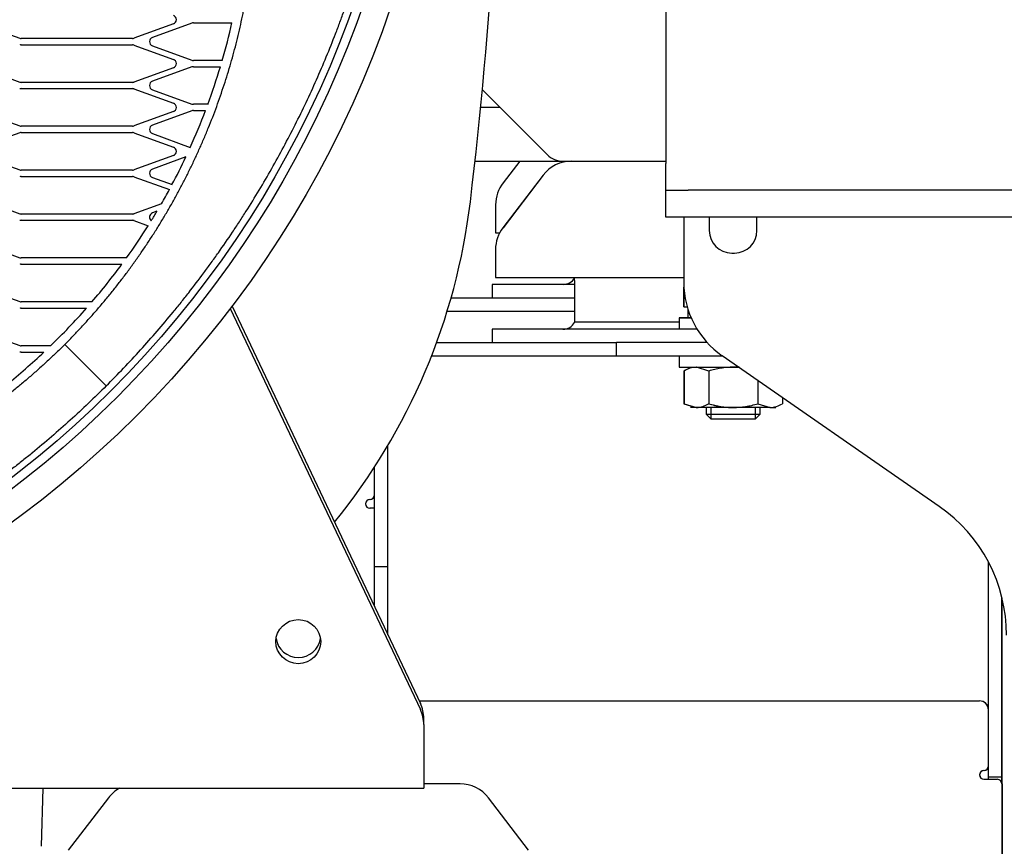
# Model space of a CAD drawing. Units: millimetres. Extents: x 0 to 10203, y -173 to 7215.
# Drawn here: x 2851 to 3071, y 5833 to 6018 of the extents above; entities that cross this region are included whole.
import ezdxf

# ---------------------------------------------------------------- set-up
doc = ezdxf.new("R2010")
doc.units = ezdxf.units.MM
doc.header["$LTSCALE"] = 25
for name, color, linetype in [('00291929', 7, 'Continuous'), ('19417008', 7, 'Continuous'), ('60594020_SOPORTE', 7, 'Continuous'), ('60900190.1', 7, 'Continuous'), ('61674001_SUSPENS', 7, 'Continuous'), ('__SVR3_OTSD_OTSD', 7, 'Continuous'), ('DIAMETROM12_DIN1', 7, 'Continuous'), ('DIAMETROM12_DIN_', 7, 'Continuous'), ('DIN-933_M12_X_25', 7, 'Continuous'), ('DIN-934_M12_FEME', 7, 'Continuous'), ('GS00024_00.1', 7, 'Continuous'), ('GS00030_00.1', 7, 'Continuous'), ('Predeterminado', 7, 'Continuous')]:
    doc.layers.add(name, color=color, linetype=linetype)

# ---------------------------------------------------------------- blocks, each defined once
blk = doc.blocks.new('SE5')
at = {"layer": '00291929', "color": 7, "linetype": 'Continuous'}
blk.add_line((2856.07, 5833.26), (2856.41, 5846.22), dxfattribs=at)
at = {"layer": '19417008', "color": 7, "linetype": 'Continuous'}
for p, q in [((2995.34, 5973.72), (2995.34, 5979.72)), ((2995.34, 5979.72), (3000.34, 5979.72)), ((3120.34, 5979.72), (3000.34, 5979.72)), ((3000.34, 5973.72), (2995.34, 5973.72)), ((2999.34, 5973.72), (2999.34, 5959.18)), ((3120.34, 5973.72), (3000.34, 5973.72)), ((3005.02, 5973.72), (3005.02, 5970.72)), ((3015.66, 5970.72), (3015.66, 5973.72)), ((3010.02, 5965.72), (3010.66, 5965.72)), ((3056.3, 5909.16), (3007.93, 5942.75))]:
    blk.add_line(p, q, dxfattribs=at)
for centre, radius, start, end in [((3010.02, 5970.72), 5, 180, 270), ((3010.66, 5970.72), 5, 270, 0), ((3019.34, 5959.18), 20, 180, 235.2222), ((3036.34, 5880.41), 35, 0, 55.2222)]:
    blk.add_arc(centre, radius, start, end, dxfattribs=at)
at = {"layer": '60594020_SOPORTE', "color": 7, "linetype": 'Continuous'}
for p, q in [((2954.41, 6002.15), (2968.88, 5987.68)), ((2958.34, 5998.22), (2954.03, 5998.22)), ((2954.04, 5998.32), (2958.24, 5998.32)), ((2952.77, 5986.22), (2972.41, 5986.22)), ((2972.41, 5986.22), (2995.34, 5986.22))]:
    blk.add_line(p, q, dxfattribs=at)
blk.add_arc((2972.41, 5991.22), 5, 225, 270, dxfattribs=at)
at = {"layer": '60900190.1', "color": 7, "linetype": 'Continuous'}
for p in [(2995.34, 6373.72), (2995.34, 5979.72)]:
    blk.add_line(p, (2995.34, 5985.72), dxfattribs=at)
at = {"layer": '61674001_SUSPENS', "color": 7, "linetype": 'Continuous'}
for p, q in [((2967.94, 5983.08), (2958.99, 5971.37)), ((2957.34, 5966.51), (2957.34, 5960.22)), ((2957.34, 5960.22), (2999.34, 5960.22)), ((2974.98, 5959.58), (2974.98, 5950.32)), ((2966.17, 5948.72), (2956.59, 5948.72)), ((2956.59, 5948.72), (2956.59, 5945.72)), ((2974.98, 5950.32), (2998.34, 5950.32)), ((2975.04, 5950.32), (2974.98, 5950.22)), ((3002.29, 5948.72), (2999.66, 5948.72))]:
    blk.add_line(p, q, dxfattribs=at)
for centre, radius, start, end in [((2974.29, 5978.22), 8, 90, 142.5946), ((2965.34, 5966.51), 8, 142.5946, 180), ((2967.23, 5959.58), 7.75, 0, 4.7146), ((2972.39, 5951.72), 3, 270, 330)]:
    blk.add_arc(centre, radius, start, end, dxfattribs=at)
at = {"layer": '__SVR3_OTSD_OTSD', "color": 7, "linetype": 'Continuous'}
for p, q in [((2962.73, 5986.22), (2959.02, 5981.37)), ((2967.97, 5983.08), (2959.02, 5971.37)), ((2957.37, 5976.51), (2957.37, 5970.22)), ((2957.37, 5970.22), (2958.25, 5970.22)), ((2957.37, 5960.22), (2999.34, 5960.22)), ((2966.21, 5958.72), (2956.62, 5958.72)), ((2956.62, 5958.72), (2956.62, 5955.72)), ((2974.98, 5958.72), (2966.21, 5958.72)), ((2999.4, 5953.72), (2999.4, 5957.59)), ((2947.44, 5955.72), (2974.98, 5955.72)), ((2946.55, 5952.72), (2974.98, 5952.72)), ((2999.4, 5953.72), (3000.1, 5953.72)), ((2998.37, 5951.22), (3000.99, 5951.22)), ((2966.21, 5948.72), (2956.62, 5948.72)), ((2999.69, 5948.72), (2966.21, 5948.72)), ((2975.02, 5950.32), (2998.34, 5950.32)), ((3002.29, 5948.72), (2999.69, 5948.72)), ((2944.2, 5945.72), (2984.31, 5945.72)), ((3004.55, 5945.72), (2984.31, 5945.72)), ((2984.31, 5942.72), (2984.31, 5945.72)), ((2984.31, 5942.72), (2943.06, 5942.72)), ((3007.98, 5942.72), (2984.31, 5942.72)), ((2998.37, 5940.22), (3011.58, 5940.22)), ((2999.45, 5939.39), (2999.4, 5939.37)), ((2999.4, 5939.37), (2999.4, 5932.06)), ((3004.89, 5939.37), (3002.15, 5940.22)), ((3004.89, 5939.37), (3004.89, 5932.06)), ((3015.86, 5937.25), (3015.86, 5932.06)), ((3021.34, 5933.44), (3021.34, 5932.06)), ((2999.4, 5932.06), (3002.15, 5931.22)), ((3002.15, 5931.22), (3000.87, 5931.22)), ((3010.37, 5931.22), (3002.15, 5931.22)), ((3018.6, 5931.22), (3010.37, 5931.22)), ((3015.3, 5928.72), (3015.3, 5931.22)), ((3015.86, 5932.06), (3018.6, 5931.22)), ((3016.37, 5929.72), (3016.37, 5931.22)), ((3018.6, 5931.22), (3019.87, 5931.22)), ((3004.37, 5929.72), (3016.37, 5929.72)), ((3005.37, 5928.72), (3015.37, 5928.72)), ((3015.37, 5928.72), (3016.37, 5929.72)), ((2933.31, 5895.72), (2933.31, 5922.7)), ((2933.34, 5895.72), (2933.34, 5922.76)), ((2930.31, 5895.72), (2930.31, 5917.84)), ((2930.31, 5908.72), (2929.31, 5908.72)), ((2930.31, 5886.89), (2930.31, 5895.72)), ((2930.31, 5895.72), (2933.31, 5895.72)), ((2933.31, 5880.55), (2933.31, 5895.72)), ((2933.31, 5895.72), (2933.34, 5895.72)), ((2933.34, 5880.48), (2933.34, 5895.72)), ((3067.31, 5848.72), (3067.31, 5896.72)), ((3070.31, 5848.72), (3070.31, 5888.85)), ((3070.34, 5848.72), (3070.34, 5888.72)), ((2940.33, 5865.72), (3065.31, 5865.72)), ((3065.31, 5865.72), (3065.34, 5865.72)), ((3067.31, 5851.22), (3067.31, 5863.72)), ((2949.42, 5847.22), (2941.34, 5847.22)), ((3066.31, 5848.22), (3069.31, 5848.22)), ((3070.31, 5848.72), (3067.31, 5848.72)), ((3067.31, 5848.22), (3067.31, 5848.72)), ((3070.31, 5847.22), (3070.31, 5848.72)), ((3070.34, 5848.72), (3070.31, 5848.72)), ((3070.31, 5847.22), (3070.31, 5814.22)), ((3070.34, 5847.22), (3070.34, 5848.72)), ((3070.34, 5847.22), (3070.34, 5814.22)), ((2870.97, 5844.08), (2862.02, 5832.37)), ((2964.73, 5832.37), (2955.77, 5844.08))]:
    blk.add_line(p, q, dxfattribs=at)
for centre, radius, start, end in [((2965.37, 5976.51), 8, 142.5946, 180), ((2972.42, 5961.72), 3, 270, 328.0505), ((3002.3, 5934.86), 5.36, 91.6642, 122.72), ((3001.99, 5936.58), 5.36, 271.6642, 302.72), ((3018.44, 5936.58), 5.36, 271.6642, 302.72), ((2929.31, 5911.72), 1, 270, 360), ((2929.34, 5911.72), 1, 270, 345.2335), ((2929.31, 5909.72), 1, 90, 270), ((2929.34, 5909.72), 1, 90, 270), ((3065.31, 5863.72), 2, 0, 89.9999), ((3065.34, 5863.72), 2, 10.427, 89.9999), ((3066.31, 5849.22), 1, 90, 270), ((3066.34, 5849.22), 1, 90, 270), ((3066.31, 5851.22), 1, 270, 0), ((3066.34, 5851.22), 1, 270, 345.2335), ((2949.42, 5839.22), 8, 37.4054, 90), ((3069.31, 5847.22), 1, 0, 90), ((3069.34, 5847.22), 1, 0, 14.7665), ((2877.33, 5839.22), 8, 118.955, 142.5946)]:
    blk.add_arc(centre, radius, start, end, dxfattribs=at)
for points, knots in [([(3010.37, 5940.22), (3009.91, 5940.22), (3009.44, 5940.2), (3008.51, 5940.12), (3008.05, 5940.06), (3006.67, 5939.84), (3005.78, 5939.62), (3004.89, 5939.37)], [0, 0, 0, 0, 0.25, 0.25, 0.5, 0.5, 1, 1, 1, 1]), ([(3004.89, 5932.06), (3005.78, 5931.81), (3006.67, 5931.6), (3008.05, 5931.37), (3008.51, 5931.31), (3009.44, 5931.24), (3009.91, 5931.22), (3010.37, 5931.22)], [0, 0, 0, 0, 0.5, 0.5, 0.75, 0.75, 1, 1, 1, 1]), ([(3010.37, 5931.22), (3011.3, 5931.22), (3012.22, 5931.3), (3014.05, 5931.59), (3014.97, 5931.81), (3015.86, 5932.06)], [0, 0, 0, 0, 0.5, 0.5, 1, 1, 1, 1])]:
    blk.add_open_spline(points, degree=3, knots=knots, dxfattribs=at)
blk.add_open_spline([(3011.84, 5940.15), (3011.35, 5940.19), (3010.86, 5940.22), (3010.37, 5940.22)], degree=3, dxfattribs=at)
at = {"layer": 'DIAMETROM12_DIN1', "color": 7, "linetype": 'Continuous'}
blk.add_line((3000.24, 5953.24), (3000.24, 5951.22), dxfattribs=at)
at = {"layer": 'DIAMETROM12_DIN_', "color": 7, "linetype": 'Continuous'}
for p, q in [((3000.99, 5951.22), (2998.34, 5951.22)), ((2998.34, 5951.22), (2998.34, 5948.72)), ((2998.34, 5942.72), (2998.34, 5940.22)), ((2998.34, 5940.22), (3011.58, 5940.22))]:
    blk.add_line(p, q, dxfattribs=at)
at = {"layer": 'DIN-933_M12_X_25', "color": 7, "linetype": 'Continuous'}
for p, q in [((2999.37, 5953.72), (2999.37, 5958.08)), ((2999.37, 5953.72), (2999.4, 5953.72)), ((3004.34, 5931.22), (3004.34, 5929.72)), ((3005.41, 5928.72), (3005.41, 5931.22)), ((3004.34, 5929.72), (3005.34, 5928.72)), ((3005.34, 5928.72), (3010.34, 5928.72))]:
    blk.add_line(p, q, dxfattribs=at)
at = {"layer": 'DIN-934_M12_FEME', "color": 7, "linetype": 'Continuous'}
for p, q in [((2999.37, 5939.37), (2999.37, 5932.06)), ((3002.82, 5940), (3002.11, 5940.22)), ((2999.37, 5932.06), (3002.11, 5931.22))]:
    blk.add_line(p, q, dxfattribs=at)
for centre, start, end in [((3002.27, 5934.86), 91.6642, 122.72), ((3018.41, 5936.58), 271.6642, 282.5321)]:
    blk.add_arc(centre, 5.36, start, end, dxfattribs=at)
for points in [[(3011.67, 5940.16), (3011.22, 5940.2), (3010.78, 5940.22), (3010.34, 5940.22)], [(3010.34, 5931.22), (3010.59, 5931.22), (3010.85, 5931.22), (3011.1, 5931.23)]]:
    blk.add_open_spline(points, degree=3, dxfattribs=at)
blk.add_open_spline([(3004.86, 5932.06), (3005.75, 5931.81), (3006.66, 5931.59), (3008.49, 5931.3), (3009.41, 5931.22), (3010.34, 5931.22)], degree=3, knots=[0, 0, 0, 0, 0.5, 0.5, 1, 1, 1, 1], dxfattribs=at)
at = {"layer": 'GS00024_00.1', "color": 7, "linetype": 'Continuous'}
for p, q in [((2842.4, 6016.88), (2851.19, 6013.68)), ((2885.48, 6016.88), (2876.69, 6013.68)), ((2889.59, 6017.06), (2880.8, 6013.86)), ((2889.93, 6017.12), (2898.53, 6017.12)), ((2876.35, 6013.62), (2851.53, 6013.62)), ((2851.53, 6012.22), (2876.35, 6012.22)), ((2876.69, 6012.16), (2885.48, 6008.96)), ((2880.8, 6011.98), (2889.59, 6008.78)), ((2896.38, 6008.72), (2889.93, 6008.72)), ((2842.4, 6007.08), (2851.19, 6003.88)), ((2885.48, 6007.08), (2876.69, 6003.88)), ((2889.59, 6007.26), (2880.8, 6004.06)), ((2889.93, 6007.32), (2895.97, 6007.32)), ((2876.35, 6003.82), (2851.53, 6003.82)), ((2851.53, 6002.42), (2876.35, 6002.42)), ((2876.69, 6002.36), (2885.48, 5999.16)), ((2880.8, 6002.18), (2889.59, 5998.98)), ((2893.18, 5998.92), (2889.93, 5998.92)), ((2842.4, 5997.28), (2851.19, 5994.08)), ((2885.48, 5997.28), (2876.69, 5994.08)), ((2889.59, 5997.46), (2880.8, 5994.26)), ((2889.93, 5997.52), (2892.65, 5997.52)), ((2851.19, 5992.56), (2842.4, 5989.36)), ((2876.35, 5994.02), (2851.53, 5994.02)), ((2851.53, 5992.62), (2876.35, 5992.62)), ((2876.69, 5992.56), (2885.48, 5989.36)), ((2880.8, 5992.38), (2889.25, 5989.3)), ((2842.4, 5987.48), (2851.19, 5984.28)), ((2885.48, 5987.48), (2876.69, 5984.28)), ((2888.27, 5987.17), (2880.8, 5984.46)), ((2876.35, 5984.22), (2851.53, 5984.22)), ((2851.53, 5982.82), (2876.35, 5982.82)), ((2876.69, 5982.76), (2884.58, 5979.89)), ((2880.8, 5982.58), (2885.17, 5980.99)), ((2842.4, 5977.68), (2851.19, 5974.48)), ((2882.79, 5976.7), (2876.69, 5974.48)), ((2881.81, 5975.03), (2880.8, 5974.66)), ((2876.35, 5974.42), (2851.53, 5974.42)), ((2851.53, 5973.02), (2876.35, 5973.02)), ((2876.69, 5972.96), (2879.85, 5971.81)), ((2842.4, 5967.88), (2851.19, 5964.68)), ((2875.01, 5964.62), (2851.53, 5964.62)), ((2851.53, 5963.22), (2873.99, 5963.22)), ((2842.4, 5958.08), (2851.19, 5954.88)), ((2867.31, 5954.82), (2851.53, 5954.82)), ((2851.53, 5953.42), (2866.1, 5953.42)), ((2898.18, 5953.35), (2940.59, 5863.78)), ((2898.59, 5953.88), (2940.59, 5865.17)), ((2842.4, 5948.28), (2851.19, 5945.08)), ((2858.08, 5945.02), (2851.53, 5945.02)), ((2870.5, 5936.06), (2861.24, 5945.32)), ((2851.53, 5943.62), (2856.61, 5943.62)), ((2941.34, 5860.45), (2941.34, 5861.84)), ((2941.34, 5860.45), (2941.34, 5858.44)), ((2941.34, 5858.44), (2941.34, 5846.22)), ((2841.34, 5846.22), (2941.34, 5846.22))]:
    blk.add_line(p, q, dxfattribs=at)
for radius in [236, 230, 228]:
    blk.add_circle((2710.34, 6096.22), radius, dxfattribs=at)
for centre, radius, start, end in [((2885.14, 6017.82), 1, 290, 70), ((2889.93, 6016.12), 1, 90, 110), ((2758, 6048.55), 144, 343.9395, 347.3896), ((2851.53, 6014.62), 1, 250, 270), ((2851.53, 6011.22), 1, 90, 110), ((2876.35, 6014.62), 1, 270, 290), ((2876.35, 6011.22), 1, 70, 90), ((2881.14, 6012.92), 1, 110, 250), ((2885.14, 6008.02), 1, 290, 70), ((2889.93, 6009.72), 1, 250, 270), ((2889.93, 6006.32), 1, 90, 110), ((2758, 6048.55), 144, 339.836, 343.3589), ((2851.53, 6004.82), 1, 250, 270), ((2876.35, 6004.82), 1, 270, 290), ((2881.14, 6003.12), 1, 110, 250), ((2851.53, 6001.42), 1, 90, 110), ((2876.35, 6001.42), 1, 70, 90), ((2885.14, 5998.22), 1, 290, 70), ((2889.93, 5999.92), 1, 250, 270), ((2758, 6048.55), 144, 335.7023, 339.2414), ((2889.93, 5996.52), 1, 90, 110), ((2881.14, 5993.32), 1, 110, 250), ((2851.53, 5995.02), 1, 250, 270), ((2851.53, 5991.62), 1, 90, 110), ((2876.35, 5995.02), 1, 270, 290), ((2876.35, 5991.62), 1, 70, 90), ((2885.14, 5988.42), 1, 290, 70), ((2758, 6048.55), 144, 332.0164, 334.7699), ((2851.53, 5985.22), 1, 250, 270), ((2876.35, 5985.22), 1, 270, 290), ((2881.14, 5983.52), 1, 110, 250), ((2851.53, 5981.82), 1, 90, 110), ((2876.35, 5981.82), 1, 70, 90), ((2758, 6048.55), 144, 330.0658, 331.5193), ((2881.14, 5973.72), 1, 110, 232.9939), ((2758, 6048.55), 144, 328.3146, 329.2953), ((2851.53, 5975.42), 1, 250, 270), ((2851.53, 5972.02), 1, 90, 110), ((2876.35, 5975.42), 1, 270, 290), ((2876.35, 5972.02), 1, 70, 90), ((2758, 6048.55), 144, 324.345, 327.794), ((2851.53, 5965.62), 1, 250, 270), ((2851.53, 5962.22), 1, 90, 110), ((2758, 6048.55), 144, 319.3861, 323.6565), ((2851.53, 5955.82), 1, 250, 270), ((2851.53, 5952.42), 1, 90, 110), ((2758, 6048.55), 144, 314.0269, 318.6482), ((2851.53, 5946.02), 1, 250, 270), ((2758, 6048.55), 144, 308.8101, 313.2194), ((2851.53, 5942.62), 1, 90, 110)]:
    blk.add_arc(centre, radius, start, end, dxfattribs=at)
blk.add_ellipse((2913.34, 5878.96), major_axis=(-5, 0), ratio=0.984808, dxfattribs=at)
for centre, major_axis, start_param, end_param in [((2913.34, 5880.35), (-5, 0), 0.1416, 2.999992), ((2933.34, 5861.84), (-8, 0), 3.141593, 3.577925), ((2933.34, 5860.45), (-8, 0), 3.141593, 3.577925)]:
    blk.add_ellipse(centre, major_axis=major_axis, ratio=0.984808, start_param=start_param, end_param=end_param, dxfattribs=at)
for points, knots in [([(2861.24, 5945.32), (2861.84, 5945.91), (2862.43, 5946.52), (2863.02, 5947.13), (2863.61, 5947.74), (2864.19, 5948.35), (2864.77, 5948.97), (2865.35, 5949.59), (2865.92, 5950.22), (2866.49, 5950.85), (2867.05, 5951.48), (2867.62, 5952.11), (2868.17, 5952.75), (2868.73, 5953.39), (2869.28, 5954.03), (2869.82, 5954.68), (2870.37, 5955.33), (2870.91, 5955.99), (2871.44, 5956.64), (2871.98, 5957.3), (2872.5, 5957.97), (2873.03, 5958.63), (2873.55, 5959.3), (2874.06, 5959.97), (2874.57, 5960.65), (2875.08, 5961.32), (2875.59, 5962), (2876.08, 5962.69), (2876.58, 5963.37), (2877.07, 5964.06), (2877.56, 5964.76), (2878.05, 5965.45), (2878.53, 5966.15), (2879, 5966.85), (2879.47, 5967.55), (2879.94, 5968.26), (2880.4, 5968.97), (2880.86, 5969.68), (2881.32, 5970.39), (2881.77, 5971.11), (2882.22, 5971.82), (2882.66, 5972.55), (2883.1, 5973.27), (2883.53, 5974), (2883.96, 5974.73), (2884.39, 5975.46), (2884.81, 5976.19), (2885.23, 5976.93), (2885.64, 5977.67), (2886.05, 5978.41), (2886.46, 5979.15), (2886.85, 5979.9), (2887.25, 5980.65), (2887.64, 5981.4), (2888.03, 5982.15), (2888.41, 5982.91), (2888.79, 5983.66), (2889.16, 5984.42), (2889.54, 5985.19), (2889.9, 5985.95), (2890.26, 5986.72), (2890.62, 5987.49), (2890.97, 5988.26), (2891.32, 5989.03), (2891.66, 5989.8), (2892, 5990.58), (2892.33, 5991.36), (2892.67, 5992.14), (2892.99, 5992.92), (2893.31, 5993.71), (2893.63, 5994.49), (2893.94, 5995.28), (2894.24, 5996.07), (2894.85, 5997.65), (2895.43, 5999.24), (2895.99, 6000.84), (2896.26, 6001.64), (2896.53, 6002.45), (2896.8, 6003.25), (2897.06, 6004.06), (2897.31, 6004.86), (2897.56, 6005.67), (2897.81, 6006.48), (2898.05, 6007.3), (2898.29, 6008.11), (2898.52, 6008.92), (2898.75, 6009.74), (2898.97, 6010.56), (2899.19, 6011.38), (2899.41, 6012.2), (2899.61, 6013.02), (2899.82, 6013.84), (2900.02, 6014.67), (2900.21, 6015.49), (2900.4, 6016.32), (2900.59, 6017.14), (2900.76, 6017.97), (2900.94, 6018.8), (2901.11, 6019.63), (2901.27, 6020.46), (2901.36, 6020.88), (2901.44, 6021.29), (2901.51, 6021.71), (2901.53, 6021.81), (2901.55, 6021.92), (2901.57, 6022.02), (2901.58, 6022.07), (2901.59, 6022.13), (2901.6, 6022.18), (2901.6, 6022.2), (2901.61, 6022.23), (2901.61, 6022.26), (2901.62, 6022.28), (2901.62, 6022.31), (2901.63, 6022.33), (2901.67, 6022.54), (2901.7, 6022.75), (2901.74, 6022.96), (2901.89, 6023.79), (2902.04, 6024.62), (2902.19, 6025.46), (2902.48, 6027.13), (2902.76, 6028.79), (2903.03, 6030.47), (2903.31, 6032.14), (2903.57, 6033.81), (2903.82, 6035.48), (2904.07, 6037.16), (2904.31, 6038.83), (2904.54, 6040.51), (2904.77, 6042.19), (2904.99, 6043.87), (2905.2, 6045.55), (2905.41, 6047.23), (2905.61, 6048.91), (2905.79, 6050.59), (2905.98, 6052.28), (2906.16, 6053.96), (2906.33, 6055.65), (2906.5, 6057.33), (2906.65, 6059.02), (2906.8, 6060.7), (2906.95, 6062.39), (2907.08, 6064.08), (2907.21, 6065.76), (2907.33, 6067.45), (2907.45, 6069.14), (2907.55, 6070.83), (2907.66, 6072.52), (2907.75, 6074.21), (2907.84, 6075.9), (2907.92, 6077.6), (2907.99, 6079.29), (2908.06, 6080.98), (2908.12, 6082.67), (2908.17, 6084.36), (2908.21, 6086.06), (2908.26, 6087.75), (2908.29, 6089.44), (2908.31, 6091.14), (2908.33, 6092.83), (2908.34, 6094.52), (2908.34, 6096.22)], [0, 0, 0, 0, 0.015622, 0.015622, 0.015622, 0.031252, 0.031252, 0.031252, 0.046888, 0.046888, 0.046888, 0.062526, 0.062526, 0.062526, 0.078166, 0.078166, 0.078166, 0.093804, 0.093804, 0.093804, 0.109438, 0.109438, 0.109438, 0.125066, 0.125066, 0.125066, 0.140685, 0.140685, 0.140685, 0.156306, 0.156306, 0.156306, 0.171928, 0.171928, 0.171928, 0.18755, 0.18755, 0.18755, 0.203169, 0.203169, 0.203169, 0.218789, 0.218789, 0.218789, 0.234412, 0.234412, 0.234412, 0.250035, 0.250035, 0.250035, 0.265656, 0.265656, 0.265656, 0.281276, 0.281276, 0.281276, 0.296903, 0.296903, 0.296903, 0.312536, 0.312536, 0.312536, 0.328172, 0.328172, 0.328172, 0.34381, 0.34381, 0.34381, 0.359446, 0.359446, 0.359446, 0.375078, 0.375078, 0.375078, 0.406324, 0.406324, 0.406324, 0.421946, 0.421946, 0.421946, 0.437575, 0.437575, 0.437575, 0.453211, 0.453211, 0.453211, 0.46885, 0.46885, 0.46885, 0.484489, 0.484489, 0.484489, 0.500127, 0.500127, 0.500127, 0.515761, 0.515761, 0.515761, 0.531389, 0.531389, 0.531389, 0.5392, 0.5392, 0.5392, 0.541152, 0.541152, 0.541152, 0.542129, 0.542129, 0.542129, 0.542617, 0.542617, 0.542617, 0.543105, 0.543105, 0.543105, 0.547009, 0.547009, 0.547009, 0.562627, 0.562627, 0.562627, 0.593862, 0.593862, 0.593862, 0.625099, 0.625099, 0.625099, 0.65634, 0.65634, 0.65634, 0.687584, 0.687584, 0.687584, 0.718827, 0.718827, 0.718827, 0.750068, 0.750068, 0.750068, 0.781304, 0.781304, 0.781304, 0.812539, 0.812539, 0.812539, 0.84378, 0.84378, 0.84378, 0.875025, 0.875025, 0.875025, 0.906272, 0.906272, 0.906272, 0.937518, 0.937518, 0.937518, 0.968762, 0.968762, 0.968762, 1, 1, 1, 1]), ([(2870.5, 5936.06), (2871.81, 5937.37), (2873.1, 5938.69), (2874.38, 5940.03), (2875.66, 5941.38), (2876.92, 5942.73), (2878.17, 5944.11), (2879.41, 5945.48), (2880.64, 5946.87), (2881.85, 5948.27), (2883.06, 5949.68), (2884.25, 5951.09), (2885.43, 5952.53), (2886.01, 5953.24), (2886.6, 5953.96), (2887.18, 5954.68), (2887.75, 5955.41), (2888.33, 5956.13), (2888.9, 5956.86), (2890.04, 5958.32), (2891.16, 5959.8), (2892.26, 5961.29), (2892.82, 5962.03), (2893.36, 5962.78), (2893.9, 5963.53), (2894.45, 5964.28), (2894.99, 5965.03), (2895.52, 5965.79), (2896.59, 5967.3), (2897.63, 5968.83), (2898.66, 5970.37), (2899.18, 5971.14), (2899.69, 5971.91), (2900.19, 5972.69), (2900.7, 5973.47), (2901.2, 5974.25), (2901.69, 5975.03), (2902.68, 5976.59), (2903.66, 5978.17), (2904.61, 5979.76), (2905.56, 5981.35), (2906.5, 5982.95), (2907.41, 5984.56), (2908.32, 5986.18), (2909.22, 5987.8), (2910.09, 5989.43), (2910.96, 5991.07), (2911.82, 5992.71), (2912.65, 5994.37), (2913.48, 5996.02), (2914.29, 5997.68), (2915.09, 5999.36), (2915.88, 6001.03), (2916.65, 6002.72), (2917.4, 6004.41), (2918.15, 6006.11), (2918.88, 6007.81), (2919.59, 6009.52), (2920.3, 6011.24), (2920.99, 6012.96), (2921.66, 6014.68), (2921.99, 6015.55), (2922.32, 6016.42), (2922.64, 6017.28), (2922.96, 6018.15), (2923.28, 6019.02), (2923.59, 6019.89), (2924.22, 6021.64), (2924.82, 6023.39), (2925.4, 6025.15), (2925.98, 6026.91), (2926.54, 6028.67), (2927.08, 6030.45), (2927.62, 6032.22), (2928.14, 6034), (2928.63, 6035.79), (2929.12, 6037.57), (2929.6, 6039.37), (2930.05, 6041.16), (2930.5, 6042.96), (2930.93, 6044.77), (2931.33, 6046.57), (2931.74, 6048.38), (2932.12, 6050.2), (2932.49, 6052.01), (2932.67, 6052.92), (2932.84, 6053.83), (2933.01, 6054.74), (2933.18, 6055.65), (2933.34, 6056.57), (2933.5, 6057.48), (2933.66, 6058.39), (2933.81, 6059.3), (2933.96, 6060.22), (2934.11, 6061.13), (2934.25, 6062.05), (2934.39, 6062.96), (2934.66, 6064.8), (2934.91, 6066.63), (2935.13, 6068.47), (2935.36, 6070.31), (2935.57, 6072.16), (2935.75, 6074), (2935.93, 6075.85), (2936.09, 6077.7), (2936.23, 6079.55), (2936.36, 6081.4), (2936.48, 6083.25), (2936.57, 6085.1), (2936.66, 6086.95), (2936.73, 6088.8), (2936.77, 6090.66), (2936.82, 6092.51), (2936.84, 6094.36), (2936.84, 6096.22)], [0, 0, 0, 0, 0.031242, 0.031242, 0.031242, 0.062495, 0.062495, 0.062495, 0.093749, 0.093749, 0.093749, 0.124996, 0.124996, 0.124996, 0.140613, 0.140613, 0.140613, 0.156231, 0.156231, 0.156231, 0.187469, 0.187469, 0.187469, 0.203086, 0.203086, 0.203086, 0.218705, 0.218705, 0.218705, 0.249943, 0.249943, 0.249943, 0.265562, 0.265562, 0.265562, 0.281179, 0.281179, 0.281179, 0.312425, 0.312425, 0.312425, 0.343677, 0.343677, 0.343677, 0.374928, 0.374928, 0.374928, 0.406166, 0.406166, 0.406166, 0.437408, 0.437408, 0.437408, 0.46866, 0.46866, 0.46866, 0.499915, 0.499915, 0.499915, 0.531162, 0.531162, 0.531162, 0.546779, 0.546779, 0.546779, 0.562397, 0.562397, 0.562397, 0.593634, 0.593634, 0.593634, 0.624875, 0.624875, 0.624875, 0.656133, 0.656133, 0.656133, 0.6874, 0.6874, 0.6874, 0.718667, 0.718667, 0.718667, 0.749923, 0.749923, 0.749923, 0.765545, 0.765545, 0.765545, 0.781162, 0.781162, 0.781162, 0.796779, 0.796779, 0.796779, 0.812398, 0.812398, 0.812398, 0.843654, 0.843654, 0.843654, 0.874927, 0.874927, 0.874927, 0.906207, 0.906207, 0.906207, 0.937486, 0.937486, 0.937486, 0.968753, 0.968753, 0.968753, 1, 1, 1, 1]), ([(2861.24, 5945.32), (2860.64, 5944.72), (2860.04, 5944.12), (2859.43, 5943.54), (2858.82, 5942.95), (2858.2, 5942.36), (2857.58, 5941.79), (2856.97, 5941.21), (2856.34, 5940.64), (2855.71, 5940.07), (2855.08, 5939.5), (2854.45, 5938.94), (2853.81, 5938.38), (2853.17, 5937.83), (2852.52, 5937.28), (2851.87, 5936.73), (2851.22, 5936.19), (2850.57, 5935.65), (2849.91, 5935.11), (2849.25, 5934.58), (2848.59, 5934.05), (2847.92, 5933.53), (2847.26, 5933.01), (2846.58, 5932.49), (2845.91, 5931.98), (2845.23, 5931.47), (2844.55, 5930.97), (2843.87, 5930.47), (2843.18, 5929.97), (2842.49, 5929.48), (2841.8, 5929), (2841.11, 5928.51), (2840.41, 5928.03), (2839.71, 5927.56), (2839.01, 5927.08), (2838.3, 5926.62), (2837.59, 5926.15), (2836.88, 5925.69), (2836.17, 5925.24), (2835.45, 5924.79), (2834.73, 5924.34), (2834.01, 5923.9), (2833.28, 5923.46), (2832.56, 5923.02), (2831.83, 5922.59), (2831.1, 5922.17), (2830.36, 5921.74), (2829.63, 5921.33), (2828.89, 5920.92), (2828.15, 5920.51), (2827.4, 5920.1), (2826.66, 5919.7), (2825.91, 5919.3), (2825.16, 5918.91), (2824.4, 5918.53), (2823.65, 5918.14), (2822.89, 5917.76), (2822.13, 5917.39), (2821.37, 5917.02), (2820.61, 5916.65), (2819.84, 5916.3), (2819.07, 5915.94), (2818.3, 5915.58), (2817.53, 5915.24), (2816.75, 5914.89), (2815.98, 5914.55), (2815.2, 5914.22), (2814.42, 5913.89), (2813.63, 5913.57), (2812.85, 5913.25), (2812.06, 5912.93), (2811.27, 5912.62), (2810.48, 5912.31), (2808.9, 5911.7), (2807.31, 5911.12), (2805.71, 5910.57), (2804.91, 5910.29), (2804.11, 5910.02), (2803.3, 5909.76), (2802.5, 5909.5), (2801.69, 5909.24), (2800.88, 5908.99), (2800.07, 5908.74), (2799.26, 5908.5), (2798.45, 5908.27), (2797.63, 5908.03), (2796.81, 5907.8), (2796, 5907.58), (2795.18, 5907.36), (2794.36, 5907.15), (2793.54, 5906.94), (2792.71, 5906.74), (2791.89, 5906.54), (2791.06, 5906.35), (2790.24, 5906.15), (2789.41, 5905.97), (2788.58, 5905.79), (2787.75, 5905.62), (2786.92, 5905.44), (2786.09, 5905.28), (2785.68, 5905.2), (2785.26, 5905.12), (2784.85, 5905.04), (2784.74, 5905.02), (2784.64, 5905), (2784.53, 5904.98), (2784.48, 5904.98), (2784.43, 5904.97), (2784.38, 5904.96), (2784.35, 5904.95), (2784.33, 5904.95), (2784.3, 5904.94), (2784.27, 5904.94), (2784.25, 5904.93), (2784.22, 5904.93), (2784.01, 5904.89), (2783.81, 5904.85), (2783.6, 5904.81), (2782.77, 5904.66), (2781.93, 5904.51), (2781.1, 5904.37), (2779.43, 5904.08), (2777.76, 5903.79), (2776.09, 5903.52), (2774.42, 5903.25), (2772.75, 5902.99), (2771.07, 5902.74), (2769.4, 5902.49), (2767.72, 5902.25), (2766.04, 5902.02), (2764.37, 5901.79), (2762.69, 5901.57), (2761.01, 5901.36), (2759.33, 5901.15), (2757.65, 5900.95), (2755.96, 5900.76), (2754.28, 5900.57), (2752.6, 5900.4), (2750.91, 5900.23), (2749.23, 5900.06), (2747.54, 5899.9), (2745.85, 5899.76), (2744.17, 5899.61), (2742.48, 5899.47), (2740.79, 5899.35), (2739.1, 5899.22), (2737.41, 5899.11), (2735.72, 5899), (2734.03, 5898.9), (2732.34, 5898.8), (2730.65, 5898.72), (2728.96, 5898.64), (2727.27, 5898.56), (2725.58, 5898.5), (2723.88, 5898.44), (2722.19, 5898.38), (2720.5, 5898.34), (2718.81, 5898.3), (2717.11, 5898.27), (2715.42, 5898.25), (2713.73, 5898.23), (2712.03, 5898.22), (2710.34, 5898.22)], [0, 0, 0, 0, 0.015622, 0.015622, 0.015622, 0.031252, 0.031252, 0.031252, 0.046888, 0.046888, 0.046888, 0.062526, 0.062526, 0.062526, 0.078166, 0.078166, 0.078166, 0.093804, 0.093804, 0.093804, 0.109438, 0.109438, 0.109438, 0.125066, 0.125066, 0.125066, 0.140685, 0.140685, 0.140685, 0.156306, 0.156306, 0.156306, 0.171928, 0.171928, 0.171928, 0.18755, 0.18755, 0.18755, 0.203169, 0.203169, 0.203169, 0.218789, 0.218789, 0.218789, 0.234412, 0.234412, 0.234412, 0.250035, 0.250035, 0.250035, 0.265656, 0.265656, 0.265656, 0.281276, 0.281276, 0.281276, 0.296903, 0.296903, 0.296903, 0.312536, 0.312536, 0.312536, 0.328172, 0.328172, 0.328172, 0.34381, 0.34381, 0.34381, 0.359446, 0.359446, 0.359446, 0.375078, 0.375078, 0.375078, 0.406324, 0.406324, 0.406324, 0.421946, 0.421946, 0.421946, 0.437575, 0.437575, 0.437575, 0.453211, 0.453211, 0.453211, 0.46885, 0.46885, 0.46885, 0.484489, 0.484489, 0.484489, 0.500127, 0.500127, 0.500127, 0.515761, 0.515761, 0.515761, 0.531389, 0.531389, 0.531389, 0.5392, 0.5392, 0.5392, 0.541152, 0.541152, 0.541152, 0.542129, 0.542129, 0.542129, 0.542617, 0.542617, 0.542617, 0.543105, 0.543105, 0.543105, 0.547009, 0.547009, 0.547009, 0.562627, 0.562627, 0.562627, 0.593862, 0.593862, 0.593862, 0.625099, 0.625099, 0.625099, 0.65634, 0.65634, 0.65634, 0.687584, 0.687584, 0.687584, 0.718827, 0.718827, 0.718827, 0.750068, 0.750068, 0.750068, 0.781304, 0.781304, 0.781304, 0.812539, 0.812539, 0.812539, 0.84378, 0.84378, 0.84378, 0.875025, 0.875025, 0.875025, 0.906272, 0.906272, 0.906272, 0.937518, 0.937518, 0.937518, 0.968762, 0.968762, 0.968762, 1, 1, 1, 1]), ([(2870.5, 5936.06), (2869.19, 5934.75), (2867.86, 5933.45), (2866.52, 5932.17), (2865.18, 5930.9), (2863.82, 5929.64), (2862.45, 5928.39), (2861.08, 5927.15), (2859.69, 5925.92), (2858.28, 5924.71), (2856.88, 5923.5), (2855.46, 5922.3), (2854.03, 5921.13), (2853.32, 5920.54), (2852.6, 5919.96), (2851.87, 5919.38), (2851.15, 5918.8), (2850.42, 5918.23), (2849.69, 5917.66), (2848.23, 5916.52), (2846.76, 5915.4), (2845.27, 5914.29), (2844.53, 5913.74), (2843.78, 5913.19), (2843.03, 5912.65), (2842.28, 5912.11), (2841.52, 5911.57), (2840.77, 5911.04), (2839.25, 5909.97), (2837.73, 5908.92), (2836.19, 5907.89), (2835.42, 5907.38), (2834.64, 5906.87), (2833.87, 5906.36), (2833.09, 5905.86), (2832.31, 5905.36), (2831.53, 5904.86), (2829.96, 5903.87), (2828.39, 5902.9), (2826.8, 5901.95), (2825.21, 5900.99), (2823.61, 5900.06), (2821.99, 5899.15), (2820.38, 5898.23), (2818.76, 5897.34), (2817.12, 5896.47), (2815.49, 5895.59), (2813.84, 5894.74), (2812.19, 5893.91), (2810.54, 5893.07), (2808.87, 5892.26), (2807.2, 5891.47), (2805.52, 5890.68), (2803.84, 5889.9), (2802.14, 5889.15), (2800.45, 5888.4), (2798.74, 5887.67), (2797.03, 5886.96), (2795.32, 5886.25), (2793.6, 5885.57), (2791.87, 5884.9), (2791.01, 5884.57), (2790.14, 5884.24), (2789.27, 5883.91), (2788.41, 5883.59), (2787.54, 5883.27), (2786.66, 5882.96), (2784.92, 5882.34), (2783.17, 5881.74), (2781.41, 5881.15), (2779.65, 5880.57), (2777.88, 5880.01), (2776.11, 5879.48), (2774.34, 5878.94), (2772.56, 5878.42), (2770.77, 5877.93), (2768.98, 5877.43), (2767.19, 5876.96), (2765.39, 5876.51), (2763.59, 5876.06), (2761.79, 5875.63), (2759.98, 5875.22), (2758.17, 5874.82), (2756.36, 5874.43), (2754.54, 5874.07), (2753.63, 5873.89), (2752.72, 5873.71), (2751.81, 5873.55), (2750.9, 5873.38), (2749.99, 5873.21), (2749.08, 5873.05), (2748.17, 5872.89), (2747.25, 5872.74), (2746.34, 5872.59), (2745.42, 5872.45), (2744.51, 5872.31), (2743.59, 5872.17), (2741.76, 5871.9), (2739.92, 5871.65), (2738.08, 5871.42), (2736.24, 5871.19), (2734.4, 5870.99), (2732.55, 5870.81), (2730.71, 5870.63), (2728.86, 5870.47), (2727.01, 5870.33), (2725.16, 5870.19), (2723.31, 5870.08), (2721.46, 5869.99), (2719.6, 5869.9), (2717.75, 5869.83), (2715.9, 5869.78), (2714.05, 5869.74), (2712.19, 5869.72), (2710.34, 5869.72)], [0, 0, 0, 0, 0.031242, 0.031242, 0.031242, 0.062495, 0.062495, 0.062495, 0.093749, 0.093749, 0.093749, 0.124996, 0.124996, 0.124996, 0.140613, 0.140613, 0.140613, 0.156231, 0.156231, 0.156231, 0.187469, 0.187469, 0.187469, 0.203086, 0.203086, 0.203086, 0.218705, 0.218705, 0.218705, 0.249943, 0.249943, 0.249943, 0.265562, 0.265562, 0.265562, 0.281179, 0.281179, 0.281179, 0.312425, 0.312425, 0.312425, 0.343677, 0.343677, 0.343677, 0.374928, 0.374928, 0.374928, 0.406166, 0.406166, 0.406166, 0.437408, 0.437408, 0.437408, 0.46866, 0.46866, 0.46866, 0.499915, 0.499915, 0.499915, 0.531162, 0.531162, 0.531162, 0.546779, 0.546779, 0.546779, 0.562397, 0.562397, 0.562397, 0.593634, 0.593634, 0.593634, 0.624875, 0.624875, 0.624875, 0.656133, 0.656133, 0.656133, 0.6874, 0.6874, 0.6874, 0.718667, 0.718667, 0.718667, 0.749923, 0.749923, 0.749923, 0.765545, 0.765545, 0.765545, 0.781162, 0.781162, 0.781162, 0.796779, 0.796779, 0.796779, 0.812398, 0.812398, 0.812398, 0.843654, 0.843654, 0.843654, 0.874927, 0.874927, 0.874927, 0.906207, 0.906207, 0.906207, 0.937486, 0.937486, 0.937486, 0.968753, 0.968753, 0.968753, 1, 1, 1, 1])]:
    blk.add_open_spline(points, degree=3, knots=knots, dxfattribs=at)
at = {"layer": 'GS00030_00.1', "color": 7, "linetype": 'Continuous'}
for centre, radius, start, end in [((1958.84, 6096.22), 1000, 353.16267, 6.83733), ((2812.72, 5993.83), 140, 320.9435, 353.1627)]:
    blk.add_arc(centre, radius, start, end, dxfattribs=at)

msp = doc.modelspace()

# ---------------------------------------------------------------- block references
at = {"layer": 'Predeterminado'}
msp.add_blockref('SE5', (0, 0), dxfattribs=at)

doc.saveas('drawing.dxf')
